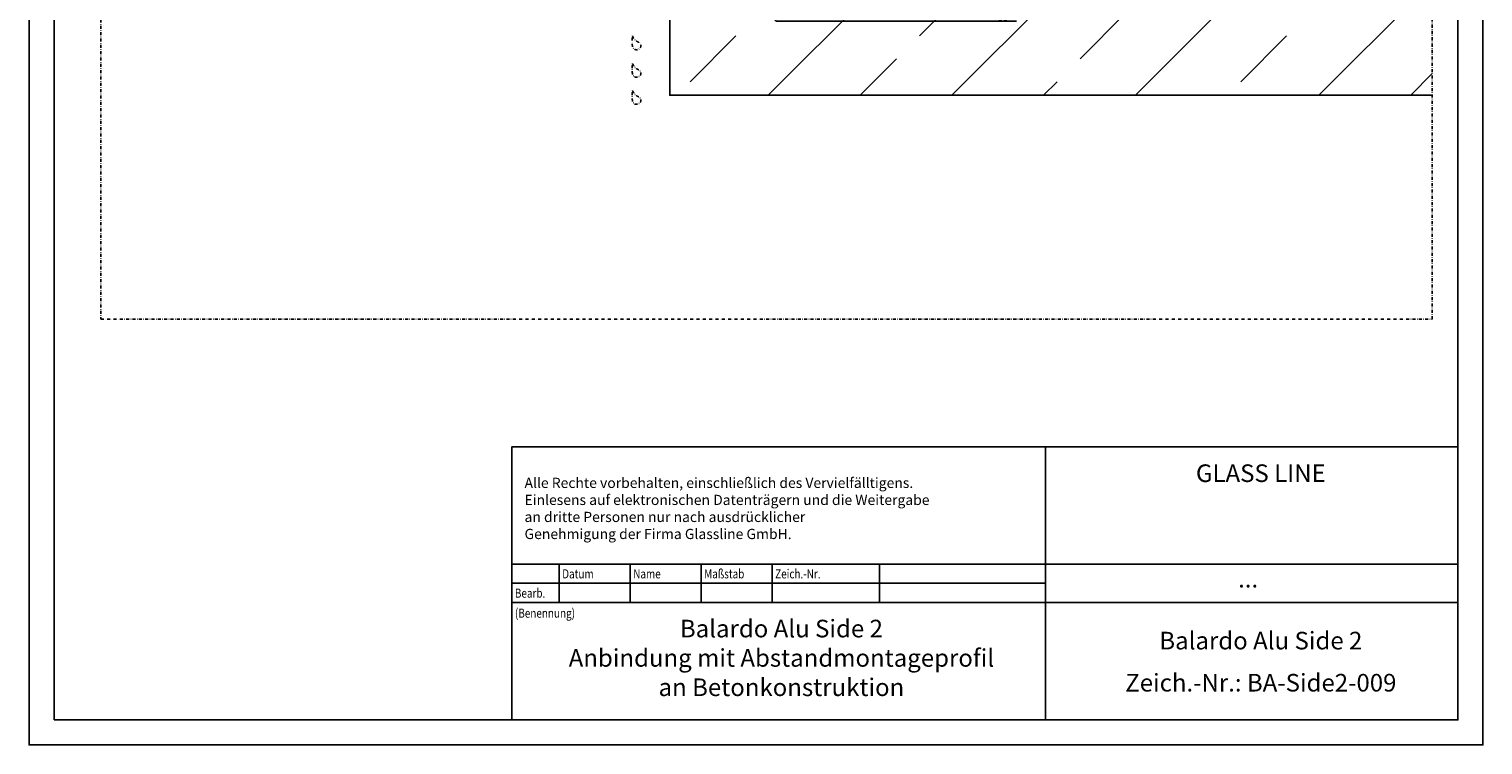
# Model space of a CAD drawing. Units: millimetres. Extents: x 38608 to 39319, y -3468 to -2443.
# Drawn here: x 38608 to 39319, y -3468 to -3118 of the extents above; entities that cross this region are included whole.
import ezdxf
from ezdxf import colors
from ezdxf.entities.mleader import LeaderData, LeaderLine
from ezdxf.math import Vec2, Vec3

# ---------------------------------------------------------------- set-up
doc = ezdxf.new("R2010")
doc.units = ezdxf.units.MM
doc.header["$LTSCALE"] = 3
doc.linetypes.add('AUSGEZOGEN', pattern=[0])
doc.linetypes.add('STRICHPUNKT', pattern=[1, 0.5, -0.25, 0, -0.25])
for name, color, linetype in [('-Bemassung', 1, 'Continuous'), ('-ENTWÄSSERUNG-LINIE', 3, 'STRICHPUNKT'), ('-SCHNITTLINIE', 1, 'STRICHPUNKT'), ('-TEXT', 7, 'AUSGEZOGEN'), ('-TEXT2', 3, 'Continuous'), ('-TEXT3', 2, 'Continuous'), ('-ZEICHNUNGSRAND-INNEN', 7, 'Continuous'), ('IBR_Bauseits', 252, 'Continuous')]:
    doc.layers.add(name, color=color, linetype=linetype)
doc.styles.add('Arial', font='arial.ttf')
doc.styles.add('LOGOCAD', font='TXT8')

# ---------------------------------------------------------------- blocks, each defined once
blk = doc.blocks.new('drop')
at = {"color": 0, "linetype": 'ByBlock'}
blk.add_open_spline([(0, 0), (-0.54, -0.88), (-1.64, -2.7), (-3.19, -6.47), (0.68, -7.77), (2.28, -4.92), (0, -2.96), (0, -1.06), (0, 0)], degree=3, knots=[0, 0, 0, 0, 3.266874, 6.730178, 9.513262, 11.693642, 14.121098, 17.19551, 17.19551, 17.19551, 17.19551], dxfattribs=at)

msp = doc.modelspace()

# ---------------------------------------------------------------- hatches: boundary and pattern name
at = {"layer": 'IBR_Bauseits', "linetype": 'Continuous'}
h = msp.add_hatch(dxfattribs=at)
h.set_pattern_fill('ANSI33', color=256, scale=10)
h.set_pattern_definition([(45, (9509.326, -101.79), (-44.90128, 44.90128), []), (45, (9554.23, -101.79), (-44.90128, 44.90128), [31.75, -15.875])])
h.paths.add_polyline_path([(39294.09, -2950.41), (38921.04, -2950.41), (38921.04, -3150.41), (39294.09, -3150.41)])

# ---------------------------------------------------------------- linework, layer by layer
at = {"layer": '-SCHNITTLINIE'}
msp.add_lwpolyline([(38642.71, -3259.99), (39294.09, -3259.99), (39294.09, -2530.58), (38642.71, -2530.58)], close=True, dxfattribs=at)
at = {"layer": '-TEXT'}
msp.add_line((39104.8, -3398.67), (39104.8, -3379.92), dxfattribs=at)
msp.add_lwpolyline([(38843.84, -3456.13), (39306.59, -3456.13), (39306.59, -3322.45), (38843.84, -3322.45), (38843.84, -3456.13)], dxfattribs=at)
at = {"layer": '-TEXT3'}
for p, q in [((38867, -3379.92), (38867, -3398.67)), ((38901.72, -3379.92), (38901.72, -3398.67)), ((38936.45, -3379.92), (38936.45, -3398.67)), ((38971.17, -3379.92), (38971.17, -3398.67)), ((39023.6, -3398.58), (39023.6, -3379.83)), ((38843.84, -3389.21), (39104.8, -3389.21))]:
    msp.add_line(p, q, dxfattribs=at)
at = {"layer": '-ZEICHNUNGSRAND-INNEN'}
for p, q in [((39104.8, -3322.45), (39104.8, -3379.92)), ((38843.84, -3379.92), (39306.59, -3379.92)), ((38843.84, -3398.67), (39306.59, -3398.67)), ((39104.8, -3398.67), (39104.8, -3456.13))]:
    msp.add_line(p, q, dxfattribs=at)
for points in [[(38607.59, -2443.38), (38607.59, -3468.38), (39318.84, -3468.38), (39318.84, -2443.38)], [(38619.84, -3456.13), (39306.59, -3456.13), (39306.59, -2493.13), (38619.84, -2493.13)]]:
    msp.add_lwpolyline(points, close=True, dxfattribs=at)
at = {"layer": 'IBR_Bauseits', "linetype": 'Continuous'}
msp.add_lwpolyline([(39294.09, -3150.41), (38921.04, -3150.41), (38921.04, -3150.41), (38921.04, -2950.41), (38921.04, -2950.41), (38921.04, -2950.41), (38921.04, -2950.41), (38921.04, -2950.41), (39294.09, -2950.41)], dxfattribs=at)

# ---------------------------------------------------------------- block references
at = {"layer": '-ENTWÄSSERUNG-LINIE', "rotation": 26.91592619269805}
for p in [(38902.78, -3121.39), (38902.78, -3134.88), (38902.78, -3148.1)]:
    msp.add_blockref('drop', p, dxfattribs=at)

# ---------------------------------------------------------------- texts
at = {"layer": '-TEXT2', "attachment_point": 5, "style": 'Arial'}
for s, insert, char_height, width in [('\\PGLASS LINE', (39210.2, -3329.34), 8.614, 84.5321), ('...', (39203.97, -3388.16), 8.614, 355.1368), ('Balardo Alu Side 2\\PAnbindung mit Abstandmontageprofil\\Pan Betonkonstruktion', (38975.65, -3426.91), 8.6145, 269.9685), ('\\PBalardo Alu Side 2 \\P{\\H0.43531x;\\P}Zeich.-Nr.: BA-Side2-009', (39210.2, -3420.45), 8.6145, 134.9263)]:
    msp.add_mtext(s, dxfattribs=dict(at, insert=insert, char_height=char_height, width=width))
at = {"layer": '-TEXT2', "insert": (38849.98, -3352.63), "char_height": 5, "width": 281.138, "attachment_point": 4}
msp.add_mtext('{\\Fsimplex|c0;Alle Rechte vorbehalten, einschließlich des Vervielfälltigens.\\PEinlesens auf elektronischen Datenträgern und die Weitergabe\\Pan dritte Personen nur nach ausdrücklicher\\PGenehmigung der Firma Glassline GmbH.}', dxfattribs=at)
at = {"layer": '-TEXT3', "style": 'LOGOCAD', "width": 0.8}
for s, height, p in [('Datum', 4.452, (38868.42, -3386.87)), ('Name', 4.452, (38903.15, -3386.87)), ('Maßstab', 4.452, (38937.87, -3386.87)), ('Zeich.-Nr.', 4.452, (38972.6, -3386.87)), ('Bearb.', 4.452, (38845.27, -3396.33)), ('(Benennung)', 4.4521, (38845.27, -3406.12))]:
    msp.add_text(s, height=height, dxfattribs=at).set_placement(p)

# ---------------------------------------------------------------- leaders
at = {"layer": '-Bemassung'}
ml = msp.add_multileader_mtext('Standard', dxfattribs=at)
ml.set_content('{\\fArial|b0|i0|c0|p34;\\C3;siehe PHB Balkon-/ \\PTerrassenentwässerung}', color=256)
ml.set_leader_properties()
ml.build(insert=Vec2(0, 0))
ml.multileader.update_dxf_attribs({"text_left_attachment_type": 5, "text_right_attachment_type": 5, "dogleg_length": 0.36, "arrow_head_size": 7.5})
ctx = ml.context
ctx.base_point, ctx.char_height, ctx.arrow_head_size, ctx.plane_origin = Vec3(38973.42, -3114.21), 7.5, 7.5, Vec3(39251.63, -3119.73)
ctx.left_attachment, ctx.right_attachment, ctx.text_align_type = 5, 5, 2
notes = []
notes.append((ctx, [(0, (1, 1, 0), (38973.06, -3114.21), (1, 0), 0.36, [(0, [(38918.08, -3045.23)], 0, [])])]))
ctx.mtext.insert, ctx.mtext.alignment, ctx.mtext.flow_direction = Vec3(39086.87, -3091.83), 3, 5
for ctx, leaders in notes:
    for number, flags, end, landing, length, lines in leaders:
        leader = LeaderData()
        leader.index, (leader.has_last_leader_line, leader.has_dogleg_vector, leader.attachment_direction) = number, flags
        leader.last_leader_point, leader.dogleg_vector, leader.dogleg_length = Vec3(end), Vec3(landing), length
        for number, points, colour, breaks in lines:
            line = LeaderLine()
            line.index, line.vertices, line.color, line.breaks = number, Vec3.list(points), colors.encode_raw_color(colour), breaks
            leader.lines.append(line)
        ctx.leaders.append(leader)

doc.saveas('drawing.dxf')
